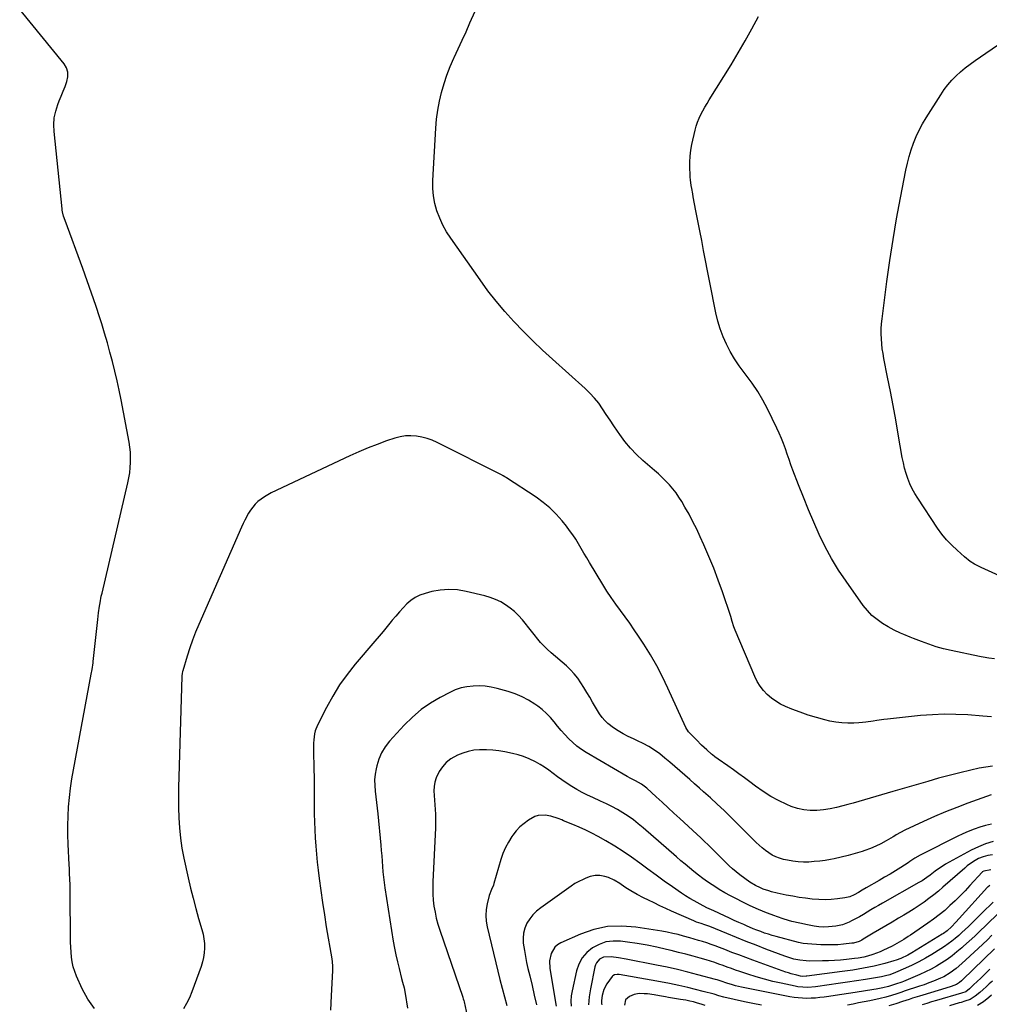
# Model space of a CAD drawing. Units: inches. Extents: x 1857328 to 1862612, y 426484 to 431757.
# Drawn here: x 1859540 to 1860161, y 430455 to 431086 of the extents above; entities that cross this region are included whole.
import ezdxf

# ---------------------------------------------------------------- set-up
doc = ezdxf.new("R2010")
doc.units = ezdxf.units.IN
doc.header["$MEASUREMENT"] = 0
doc.layers.add('7', color=7, linetype='Continuous')
doc.layers.add('8', color=7, linetype='Continuous')

msp = doc.modelspace()

# ---------------------------------------------------------------- linework, layer by layer
at = {"layer": '7', "color": 18}
for points in [[(1859587.52, 430452.34, 1938), (1859583.17, 430458.25, 1938), (1859579.53, 430464.78, 1938), (1859575.96, 430472.97, 1938), (1859574.82, 430475.96, 1938), (1859573.87, 430478.99, 1938), (1859573.2, 430482.11, 1938), (1859572.73, 430485.27, 1938), (1859572.45, 430488.48, 1938), (1859572.23, 430491.68, 1938), (1859572.1, 430494.9, 1938), (1859572.04, 430498.11, 1938), (1859571.9, 430524.72, 1938), (1859571.88, 430527.18, 1938), (1859571.78, 430532.11, 1938), (1859571.71, 430534.57, 1938), (1859571.52, 430539.49, 1938), (1859571.4, 430541.95, 1938), (1859571.28, 430544.41, 1938), (1859570.54, 430557.72, 1938), (1859570.33, 430563.7, 1938), (1859570.29, 430569.68, 1938), (1859570.48, 430575.66, 1938), (1859570.83, 430581.63, 1938), (1859571.39, 430587.59, 1938), (1859572.08, 430593.53, 1938), (1859572.96, 430599.45, 1938), (1859573.97, 430605.35, 1938), (1859585.41, 430666.63, 1938), (1859585.95, 430669.7, 1938), (1859586.53, 430673.82, 1938), (1859586.65, 430674.85, 1938), (1859589.51, 430701.63, 1938), (1859589.75, 430703.77, 1938), (1859590.02, 430705.92, 1938), (1859590.64, 430710.2, 1938), (1859590.99, 430712.33, 1938), (1859591.82, 430716.57, 1938), (1859592.29, 430718.68, 1938), (1859608.86, 430789.35, 1938), (1859609.52, 430792.58, 1938), (1859610.05, 430795.82, 1938), (1859610.39, 430799.09, 1938), (1859610.61, 430802.38, 1938), (1859610.62, 430805.67, 1938), (1859610.48, 430808.95, 1938), (1859610.13, 430812.22, 1938), (1859609.62, 430815.47, 1938), (1859604.46, 430842.51, 1938), (1859603.22, 430848.67, 1938), (1859601.91, 430854.82, 1938), (1859600.49, 430860.94, 1938), (1859598.98, 430867.04, 1938), (1859597.38, 430873.12, 1938), (1859595.7, 430879.17, 1938), (1859593.92, 430885.2, 1938), (1859592.06, 430891.21, 1938), (1859590.81, 430895.15, 1938), (1859588.23, 430903.09, 1938), (1859585.57, 430911.01, 1938), (1859582.8, 430918.89, 1938), (1859579.95, 430926.74, 1938), (1859568.56, 430957.51, 1938), (1859567.62, 430960.29, 1938), (1859566.9, 430963.14, 1938), (1859566.74, 430964.1, 1938), (1859566.62, 430965.07, 1938), (1859561.5, 431014.49, 1938), (1859561.37, 431018.97, 1938), (1859561.66, 431023.39, 1938), (1859562.59, 431027.71, 1938), (1859563.95, 431031.98, 1938), (1859564.85, 431034.23, 1938), (1859566.09, 431037.33, 1938), (1859567.32, 431040.43, 1938), (1859568.54, 431043.53, 1938), (1859569.75, 431046.64, 1938), (1859570.38, 431049.66, 1938), (1859570.39, 431052.57, 1938), (1859569.48, 431055.35, 1938), (1859567.96, 431058.03, 1938), (1859539.5, 431092.92, 1938)], [(1860164.31, 430676.39, 1942), (1860160.67, 430676.89, 1942), (1860157.05, 430677.49, 1942), (1860155.84, 430677.72, 1942), (1860154.64, 430677.96, 1942), (1860136.55, 430681.79, 1942), (1860131.71, 430682.94, 1942), (1860126.91, 430684.25, 1942), (1860122.18, 430685.79, 1942), (1860117.5, 430687.49, 1942), (1860112.41, 430689.48, 1942), (1860110.32, 430690.31, 1942), (1860106.15, 430692.03, 1942), (1860104.08, 430692.92, 1942), (1860100.02, 430694.85, 1942), (1860098.04, 430695.92, 1942), (1860096.09, 430697.05, 1942), (1860092.54, 430699.18, 1942), (1860089.02, 430701.61, 1942), (1860085.74, 430704.29, 1942), (1860082.82, 430707.36, 1942), (1860080.14, 430710.69, 1942), (1860069.14, 430726.21, 1942), (1860064.34, 430733.41, 1942), (1860059.84, 430740.77, 1942), (1860055.76, 430748.38, 1942), (1860051.96, 430756.15, 1942), (1860051.93, 430756.21, 1942), (1860048.45, 430764.11, 1942), (1860045.06, 430772.05, 1942), (1860041.82, 430780.04, 1942), (1860038.67, 430788.08, 1942), (1860035.11, 430797.46, 1942), (1860033.84, 430800.85, 1942), (1860032.61, 430804.25, 1942), (1860031.41, 430807.66, 1942), (1860030.25, 430811.08, 1942), (1860029.04, 430814.49, 1942), (1860027.74, 430817.85, 1942), (1860026.31, 430821.17, 1942), (1860024.79, 430824.44, 1942), (1860018.81, 430836.73, 1942), (1860015.81, 430842.41, 1942), (1860012.58, 430847.95, 1942), (1860008.99, 430853.26, 1942), (1860005.16, 430858.43, 1942), (1860003.79, 430860.16, 1942), (1860000.62, 430864.44, 1942), (1859997.65, 430868.84, 1942), (1859994.97, 430873.43, 1942), (1859992.49, 430878.15, 1942), (1859990.35, 430883.02, 1942), (1859988.48, 430887.98, 1942), (1859986.99, 430893.07, 1942), (1859985.77, 430898.25, 1942), (1859977.9, 430938.34, 1942), (1859976.66, 430944.67, 1942), (1859975.43, 430951, 1942), (1859974.2, 430957.34, 1942), (1859972.97, 430963.67, 1942), (1859971.22, 430972.76, 1942), (1859970.88, 430974.55, 1942), (1859970.23, 430978.14, 1942), (1859969.93, 430979.94, 1942), (1859969.44, 430983.55, 1942), (1859969.28, 430985.36, 1942), (1859969.16, 430987.18, 1942), (1859968.98, 430991.17, 1942), (1859968.96, 430994.98, 1942), (1859969.15, 430998.77, 1942), (1859969.64, 431002.53, 1942), (1859970.34, 431006.27, 1942), (1859972.45, 431015.46, 1942), (1859973.15, 431018.05, 1942), (1859973.97, 431020.6, 1942), (1859975, 431023.08, 1942), (1859976.15, 431025.5, 1942), (1859977.42, 431027.88, 1942), (1859978.73, 431030.24, 1942), (1859980.1, 431032.56, 1942), (1859981.5, 431034.87, 1942), (1859995.5, 431057.34, 1942), (1860000.11, 431064.94, 1942), (1860004.57, 431072.63, 1942), (1860008.83, 431080.43, 1942), (1860012.95, 431088.31, 1942)], [(1860174.6, 430726.5, 1944), (1860155.83, 430735.04, 1944), (1860151.55, 430737.23, 1944), (1860148.81, 430738.9, 1944), (1860145.02, 430741.84, 1944), (1860140.29, 430746.05, 1944), (1860136.87, 430749.35, 1944), (1860133.63, 430752.8, 1944), (1860130.66, 430756.49, 1944), (1860127.87, 430760.34, 1944), (1860115.12, 430779.44, 1944), (1860113.27, 430782.44, 1944), (1860111.57, 430785.52, 1944), (1860110.11, 430788.72, 1944), (1860108.81, 430792, 1944), (1860107.71, 430795.36, 1944), (1860106.73, 430798.76, 1944), (1860105.92, 430802.19, 1944), (1860105.23, 430805.66, 1944), (1860102.64, 430820.56, 1944), (1860101.02, 430829.71, 1944), (1860099.35, 430838.84, 1944), (1860097.61, 430847.97, 1944), (1860095.82, 430857.08, 1944), (1860093.42, 430869.05, 1944), (1860092.86, 430872.18, 1944), (1860092.39, 430875.33, 1944), (1860092.06, 430878.49, 1944), (1860091.82, 430881.67, 1944), (1860091.74, 430884.85, 1944), (1860091.77, 430888.03, 1944), (1860091.98, 430891.2, 1944), (1860092.3, 430894.37, 1944), (1860095.38, 430918.45, 1944), (1860097.24, 430931.89, 1944), (1860099.27, 430945.31, 1944), (1860101.56, 430958.69, 1944), (1860104.03, 430972.03, 1944), (1860107.5, 430989.78, 1944), (1860108.48, 430994.2, 1944), (1860109.6, 430998.58, 1944), (1860110.95, 431002.89, 1944), (1860112.43, 431007.16, 1944), (1860114.16, 431011.34, 1944), (1860116.04, 431015.44, 1944), (1860118.18, 431019.42, 1944), (1860120.47, 431023.31, 1944), (1860129.86, 431038.19, 1944), (1860132.07, 431041.42, 1944), (1860134.43, 431044.52, 1944), (1860137, 431047.45, 1944), (1860139.72, 431050.25, 1944), (1860142.62, 431052.89, 1944), (1860145.59, 431055.44, 1944), (1860148.68, 431057.84, 1944), (1860151.85, 431060.14, 1944), (1860183.88, 431082.21, 1944)], [(1860163.04, 430607.64, 1938), (1860158.8, 430607.11, 1938), (1860154.57, 430606.33, 1938), (1860149.1, 430605.09, 1938), (1860142.17, 430603.45, 1938), (1860135.26, 430601.73, 1938), (1860128.39, 430599.87, 1938), (1860121.54, 430597.92, 1938), (1860099.05, 430591.3, 1938), (1860095.45, 430590.24, 1938), (1860091.85, 430589.19, 1938), (1860088.25, 430588.14, 1938), (1860084.65, 430587.1, 1938), (1860081.04, 430586.06, 1938), (1860077.44, 430585.03, 1938), (1860073.83, 430584.01, 1938), (1860070.22, 430583, 1938), (1860067.17, 430582.15, 1938), (1860063.04, 430581.12, 1938), (1860058.88, 430580.27, 1938), (1860054.68, 430579.65, 1938), (1860050.45, 430579.2, 1938), (1860046.24, 430579.19, 1938), (1860042.1, 430579.56, 1938), (1860038.06, 430580.52, 1938), (1860034.08, 430581.88, 1938), (1860031.21, 430583.1, 1938), (1860025.95, 430585.56, 1938), (1860020.85, 430588.28, 1938), (1860015.96, 430591.38, 1938), (1860011.23, 430594.74, 1938), (1860007.59, 430597.54, 1938), (1860004.08, 430600.2, 1938), (1860000.54, 430602.82, 1938), (1859996.96, 430605.39, 1938), (1859993.35, 430607.92, 1938), (1859987.18, 430612.18, 1938), (1859985.03, 430613.69, 1938), (1859983.49, 430614.89, 1938), (1859982.99, 430615.32, 1938), (1859979.9, 430618.06, 1938), (1859978.18, 430619.62, 1938), (1859976.49, 430621.2, 1938), (1859973.22, 430624.48, 1938), (1859969.02, 430628.84, 1938), (1859968.28, 430629.68, 1938), (1859966.5, 430632.53, 1938), (1859955.02, 430657.68, 1938), (1859951.51, 430664.94, 1938), (1859947.78, 430672.08, 1938), (1859943.72, 430679.04, 1938), (1859939.46, 430685.88, 1938), (1859936.15, 430690.93, 1938), (1859933.34, 430695.13, 1938), (1859930.48, 430699.3, 1938), (1859927.54, 430703.41, 1938), (1859924.56, 430707.49, 1938), (1859921.6, 430711.58, 1938), (1859918.71, 430715.72, 1938), (1859915.94, 430719.95, 1938), (1859913.25, 430724.22, 1938), (1859904.7, 430738.22, 1938), (1859902.91, 430741.18, 1938), (1859901.14, 430744.15, 1938), (1859899.39, 430747.14, 1938), (1859897.66, 430750.15, 1938), (1859895.88, 430753.11, 1938), (1859894, 430756.01, 1938), (1859891.99, 430758.81, 1938), (1859889.89, 430761.56, 1938), (1859887.1, 430765.02, 1938), (1859883.36, 430769.25, 1938), (1859879.38, 430773.22, 1938), (1859875.05, 430776.81, 1938), (1859870.49, 430780.13, 1938), (1859851.61, 430792.59, 1938), (1859851.25, 430792.82, 1938), (1859850.53, 430793.24, 1938), (1859849.42, 430793.83, 1938), (1859849.05, 430794.02, 1938), (1859848.67, 430794.21, 1938), (1859807.18, 430815.19, 1938), (1859803.95, 430816.62, 1938), (1859800.66, 430817.83, 1938), (1859797.27, 430818.7, 1938), (1859793.8, 430819.34, 1938), (1859790.31, 430819.56, 1938), (1859786.84, 430819.46, 1938), (1859783.43, 430818.88, 1938), (1859780.04, 430817.98, 1938), (1859774.71, 430816.15, 1938), (1859768.72, 430813.99, 1938), (1859762.78, 430811.69, 1938), (1859756.93, 430809.2, 1938), (1859751.12, 430806.58, 1938), (1859700.76, 430782.83, 1938), (1859698.53, 430781.67, 1938), (1859696.36, 430780.39, 1938), (1859694.31, 430778.94, 1938), (1859692.23, 430777.3, 1938), (1859690.46, 430775.61, 1938), (1859687.39, 430771.85, 1938), (1859686.1, 430769.77, 1938), (1859683.82, 430765.4, 1938), (1859682.76, 430763.17, 1938), (1859681.74, 430760.93, 1938), (1859654.31, 430698.55, 1938), (1859652.23, 430693.56, 1938), (1859650.26, 430688.53, 1938), (1859648.48, 430683.43, 1938), (1859646.82, 430678.28, 1938), (1859643.97, 430668.84, 1938), (1859643.84, 430668.38, 1938), (1859643.59, 430666.97, 1938), (1859643.49, 430665.53, 1938), (1859643.47, 430665.05, 1938), (1859641.48, 430600.83, 1938), (1859641.34, 430594.26, 1938), (1859641.28, 430587.69, 1938), (1859641.35, 430581.12, 1938), (1859641.49, 430574.55, 1938), (1859641.88, 430568.01, 1938), (1859642.51, 430561.49, 1938), (1859643.5, 430555.02, 1938), (1859644.73, 430548.57, 1938), (1859647.48, 430536.06, 1938), (1859649, 430529.5, 1938), (1859650.61, 430522.96, 1938), (1859652.36, 430516.46, 1938), (1859654.21, 430509.99, 1938), (1859656.31, 430502.9, 1938), (1859657.04, 430499.97, 1938), (1859657.58, 430497.01, 1938), (1859657.86, 430494.01, 1938), (1859657.96, 430490.99, 1938), (1859657.76, 430487.98, 1938), (1859657.37, 430485.01, 1938), (1859656.68, 430482.09, 1938), (1859655.78, 430479.21, 1938), (1859649.81, 430462.85, 1938), (1859648.26, 430459.11, 1938), (1859646.51, 430455.47, 1938), (1859644.45, 430452, 1938)], [(1860162.16, 430589.35, 1936), (1860147.25, 430583.91, 1936), (1860140.07, 430581.2, 1936), (1860132.94, 430578.36, 1936), (1860125.89, 430575.34, 1936), (1860118.88, 430572.2, 1936), (1860106.9, 430566.65, 1936), (1860104.04, 430565.18, 1936), (1860101.28, 430563.53, 1936), (1860100.36, 430562.98, 1936), (1860099.44, 430562.43, 1936), (1860094.82, 430559.72, 1936), (1860091.53, 430557.93, 1936), (1860088.18, 430556.28, 1936), (1860084.74, 430554.84, 1936), (1860081.23, 430553.55, 1936), (1860079.52, 430552.97, 1936), (1860075.08, 430551.58, 1936), (1860070.61, 430550.32, 1936), (1860066.1, 430549.24, 1936), (1860061.55, 430548.28, 1936), (1860059.19, 430547.83, 1936), (1860055.75, 430547.25, 1936), (1860052.3, 430546.77, 1936), (1860048.83, 430546.43, 1936), (1860045.34, 430546.19, 1936), (1860041.87, 430546.16, 1936), (1860038.4, 430546.31, 1936), (1860034.96, 430546.73, 1936), (1860031.53, 430547.33, 1936), (1860029.04, 430547.86, 1936), (1860026.53, 430548.56, 1936), (1860024.11, 430549.46, 1936), (1860021.81, 430550.63, 1936), (1860019.59, 430552, 1936), (1860017.48, 430553.57, 1936), (1860015.43, 430555.2, 1936), (1860013.46, 430556.94, 1936), (1860011.55, 430558.74, 1936), (1859995.21, 430574.96, 1936), (1859990.95, 430579.12, 1936), (1859986.65, 430583.22, 1936), (1859982.27, 430587.25, 1936), (1859977.85, 430591.22, 1936), (1859975.26, 430593.51, 1936), (1859972.1, 430596.31, 1936), (1859968.94, 430599.11, 1936), (1859965.78, 430601.91, 1936), (1859962.58, 430604.76, 1936), (1859959.42, 430607.51, 1936), (1859956.23, 430610.23, 1936), (1859952.98, 430612.87, 1936), (1859949.7, 430615.48, 1936), (1859946.31, 430617.92, 1936), (1859942.82, 430620.18, 1936), (1859939.16, 430622.17, 1936), (1859935.4, 430623.98, 1936), (1859932.84, 430625.09, 1936), (1859929.52, 430626.65, 1936), (1859926.28, 430628.35, 1936), (1859923.15, 430630.23, 1936), (1859920.08, 430632.24, 1936), (1859916.47, 430634.99, 1936), (1859914.49, 430636.85, 1936), (1859912.77, 430638.96, 1936), (1859911.22, 430641.21, 1936), (1859906.73, 430648.72, 1936), (1859904.87, 430651.82, 1936), (1859903, 430654.91, 1936), (1859901.11, 430657.99, 1936), (1859899.22, 430661.06, 1936), (1859897.18, 430664.02, 1936), (1859894.98, 430666.84, 1936), (1859892.53, 430669.45, 1936), (1859889.92, 430671.91, 1936), (1859880.14, 430680.29, 1936), (1859877.49, 430682.67, 1936), (1859874.97, 430685.18, 1936), (1859874.18, 430686.07, 1936), (1859873.42, 430686.98, 1936), (1859861.7, 430701.47, 1936), (1859859.28, 430704.19, 1936), (1859856.71, 430706.73, 1936), (1859853.9, 430709.01, 1936), (1859850.94, 430711.12, 1936), (1859847.79, 430712.93, 1936), (1859844.55, 430714.52, 1936), (1859841.16, 430715.78, 1936), (1859837.68, 430716.82, 1936), (1859825.74, 430719.72, 1936), (1859820.19, 430720.64, 1936), (1859814.65, 430721.01, 1936), (1859809.11, 430720.56, 1936), (1859803.57, 430719.56, 1936), (1859799.31, 430718.45, 1936), (1859796.06, 430717.32, 1936), (1859792.99, 430715.86, 1936), (1859790.21, 430713.92, 1936), (1859787.61, 430711.66, 1936), (1859785.2, 430709.11, 1936), (1859782.84, 430706.52, 1936), (1859780.54, 430703.87, 1936), (1859778.29, 430701.17, 1936), (1859777.59, 430700.31, 1936), (1859775.02, 430697.16, 1936), (1859772.43, 430694.03, 1936), (1859769.81, 430690.91, 1936), (1859767.18, 430687.81, 1936), (1859754.5, 430673.01, 1936), (1859749.31, 430666.47, 1936), (1859744.47, 430659.72, 1936), (1859740.13, 430652.62, 1936), (1859736.13, 430645.3, 1936), (1859730.41, 430633.85, 1936), (1859728.97, 430630.22, 1936), (1859728.5, 430628.33, 1936), (1859727.96, 430624.44, 1936), (1859727.82, 430622.48, 1936), (1859727.78, 430618.54, 1936), (1859727.91, 430613.85, 1936), (1859728.02, 430609.54, 1936), (1859728.1, 430605.22, 1936), (1859728.16, 430600.91, 1936), (1859728.19, 430596.59, 1936), (1859728.25, 430582.39, 1936), (1859728.31, 430577.19, 1936), (1859728.43, 430572, 1936), (1859728.63, 430566.81, 1936), (1859728.88, 430561.62, 1936), (1859729.23, 430556.43, 1936), (1859729.64, 430551.25, 1936), (1859730.17, 430546.09, 1936), (1859730.77, 430540.93, 1936), (1859731.44, 430535.69, 1936), (1859732.47, 430527.93, 1936), (1859733.57, 430520.17, 1936), (1859734.77, 430512.43, 1936), (1859736.03, 430504.7, 1936), (1859739.53, 430484.07, 1936), (1859739.8, 430482.22, 1936), (1859740.03, 430479.42, 1936), (1859740.03, 430476.61, 1936), (1859739.22, 430460.32, 1936), (1859738.65, 430451.25, 1936)], [(1860162.4, 430570.49, 1934), (1860158.61, 430569.61, 1934), (1860154.86, 430568.54, 1934), (1860151.18, 430567.25, 1934), (1860147.54, 430565.84, 1934), (1860143.96, 430564.27, 1934), (1860140.44, 430562.58, 1934), (1860117.9, 430551.16, 1934), (1860116.74, 430550.55, 1934), (1860113.35, 430548.57, 1934), (1860110.03, 430546.46, 1934), (1860108.93, 430545.75, 1934), (1860104.3, 430542.76, 1934), (1860100.87, 430540.59, 1934), (1860097.41, 430538.46, 1934), (1860093.91, 430536.39, 1934), (1860090.39, 430534.36, 1934), (1860081.98, 430529.62, 1934), (1860079.55, 430528.18, 1934), (1860077.16, 430526.7, 1934), (1860074.38, 430525.17, 1934), (1860071.5, 430523.94, 1934), (1860068.44, 430523.25, 1934), (1860063.67, 430522.62, 1934), (1860059.71, 430522.24, 1934), (1860055.74, 430522.04, 1934), (1860051.78, 430522.12, 1934), (1860047.41, 430522.42, 1934), (1860043.26, 430522.91, 1934), (1860039.11, 430523.49, 1934), (1860034.99, 430524.2, 1934), (1860030.88, 430525, 1934), (1860025.05, 430526.23, 1934), (1860021.43, 430527.11, 1934), (1860019.65, 430527.64, 1934), (1860016.13, 430528.85, 1934), (1860014.41, 430529.55, 1934), (1860011.06, 430531.17, 1934), (1860007.49, 430533.26, 1934), (1860004.28, 430535.52, 1934), (1860001.08, 430537.99, 1934), (1859998.73, 430539.87, 1934), (1859996.44, 430541.81, 1934), (1859994.22, 430543.83, 1934), (1859992.06, 430545.92, 1934), (1859989.93, 430548.05, 1934), (1859987.81, 430550.17, 1934), (1859985.68, 430552.3, 1934), (1859983.55, 430554.42, 1934), (1859980.78, 430557.16, 1934), (1859978.41, 430559.45, 1934), (1859976.01, 430561.72, 1934), (1859973.59, 430563.97, 1934), (1859962.66, 430574.02, 1934), (1859958.86, 430577.51, 1934), (1859955.06, 430580.99, 1934), (1859951.26, 430584.48, 1934), (1859947.46, 430587.95, 1934), (1859941.45, 430593.44, 1934), (1859940.63, 430594.15, 1934), (1859938.02, 430596.09, 1934), (1859934.22, 430598.2, 1934), (1859931.2, 430599.68, 1934), (1859928.78, 430601.03, 1934), (1859902.6, 430616.48, 1934), (1859899.6, 430618.41, 1934), (1859896.71, 430620.5, 1934), (1859894, 430622.8, 1934), (1859891.4, 430625.25, 1934), (1859888.94, 430627.86, 1934), (1859886.54, 430630.52, 1934), (1859884.25, 430633.27, 1934), (1859882.02, 430636.08, 1934), (1859881.97, 430636.15, 1934), (1859879.66, 430638.91, 1934), (1859877.19, 430641.51, 1934), (1859874.49, 430643.88, 1934), (1859871.64, 430646.09, 1934), (1859869.72, 430647.44, 1934), (1859865.69, 430649.97, 1934), (1859861.52, 430652.2, 1934), (1859857.14, 430653.99, 1934), (1859852.61, 430655.49, 1934), (1859845.62, 430657.4, 1934), (1859841.78, 430658.25, 1934), (1859837.91, 430658.85, 1934), (1859834.01, 430659.07, 1934), (1859830.07, 430659.04, 1934), (1859826.19, 430658.57, 1934), (1859822.39, 430657.78, 1934), (1859818.72, 430656.52, 1934), (1859815.14, 430654.93, 1934), (1859809.08, 430651.76, 1934), (1859802.77, 430648.04, 1934), (1859796.78, 430643.9, 1934), (1859791.25, 430639.17, 1934), (1859786.03, 430634.03, 1934), (1859776.54, 430623.63, 1934), (1859773.76, 430620.06, 1934), (1859771.41, 430616.28, 1934), (1859769.67, 430612.18, 1934), (1859768.34, 430607.86, 1934), (1859767.93, 430606, 1934), (1859767.34, 430602.43, 1934), (1859767, 430598.86, 1934), (1859767.04, 430595.27, 1934), (1859767.33, 430591.66, 1934), (1859767.8, 430588.05, 1934), (1859768.24, 430584.44, 1934), (1859768.63, 430580.81, 1934), (1859769, 430577.19, 1934), (1859770.9, 430557.04, 1934), (1859771.22, 430553.62, 1934), (1859771.52, 430550.2, 1934), (1859771.79, 430546.77, 1934), (1859772.06, 430543.35, 1934), (1859772.35, 430539.92, 1934), (1859772.7, 430536.51, 1934), (1859773.13, 430533.1, 1934), (1859773.62, 430529.7, 1934), (1859778.97, 430495.46, 1934), (1859779.73, 430491.02, 1934), (1859780.58, 430486.6, 1934), (1859781.56, 430482.21, 1934), (1859782.64, 430477.84, 1934), (1859784.29, 430471.54, 1934), (1859784.92, 430469.13, 1934), (1859785.89, 430465.52, 1934), (1859786.62, 430461.87, 1934), (1859788.09, 430452.43, 1934)], [(1860163.4, 430559.33, 1932), (1860158.61, 430557.84, 1932), (1860153.96, 430555.93, 1932), (1860149.42, 430553.74, 1932), (1860135.32, 430546.16, 1932), (1860132.99, 430544.83, 1932), (1860130.7, 430543.42, 1932), (1860128.48, 430541.91, 1932), (1860126.3, 430540.32, 1932), (1860123.01, 430537.8, 1932), (1860121.01, 430536.33, 1932), (1860117.95, 430534.23, 1932), (1860115.83, 430532.96, 1932), (1860092.51, 430519.81, 1932), (1860090.03, 430518.39, 1932), (1860087.56, 430516.95, 1932), (1860085.12, 430515.47, 1932), (1860082.69, 430513.98, 1932), (1860080.25, 430512.5, 1932), (1860077.78, 430511.07, 1932), (1860075.27, 430509.72, 1932), (1860072.73, 430508.42, 1932), (1860071.1, 430507.61, 1932), (1860066.97, 430505.97, 1932), (1860062.63, 430505.03, 1932), (1860057.87, 430504.54, 1932), (1860054.8, 430504.47, 1932), (1860051.75, 430504.69, 1932), (1860048.7, 430505.1, 1932), (1860044.54, 430505.86, 1932), (1860039.45, 430506.92, 1932), (1860034.4, 430508.15, 1932), (1860029.42, 430509.62, 1932), (1860024.48, 430511.26, 1932), (1860023.56, 430511.59, 1932), (1860018.23, 430513.61, 1932), (1860012.96, 430515.76, 1932), (1860007.78, 430518.11, 1932), (1860002.65, 430520.59, 1932), (1859998.87, 430522.5, 1932), (1859995.15, 430524.46, 1932), (1859991.48, 430526.5, 1932), (1859987.87, 430528.67, 1932), (1859984.32, 430530.91, 1932), (1859983.33, 430531.56, 1932), (1859980.34, 430533.59, 1932), (1859977.38, 430535.68, 1932), (1859974.49, 430537.85, 1932), (1859971.64, 430540.09, 1932), (1859968.84, 430542.39, 1932), (1859966.06, 430544.71, 1932), (1859963.3, 430547.05, 1932), (1859960.56, 430549.43, 1932), (1859939.13, 430568.19, 1932), (1859936.02, 430570.77, 1932), (1859932.84, 430573.25, 1932), (1859929.53, 430575.57, 1932), (1859926.15, 430577.78, 1932), (1859922.67, 430579.83, 1932), (1859919.14, 430581.79, 1932), (1859915.52, 430583.6, 1932), (1859911.86, 430585.31, 1932), (1859906.9, 430587.5, 1932), (1859903.42, 430589.13, 1932), (1859899.99, 430590.85, 1932), (1859896.63, 430592.72, 1932), (1859893.33, 430594.67, 1932), (1859889.73, 430596.98, 1932), (1859886.91, 430598.89, 1932), (1859884.16, 430600.91, 1932), (1859881.45, 430602.99, 1932), (1859878.73, 430605.04, 1932), (1859875.94, 430606.98, 1932), (1859873.03, 430608.76, 1932), (1859870.06, 430610.42, 1932), (1859865.99, 430612.37, 1932), (1859862.51, 430613.78, 1932), (1859858.92, 430614.89, 1932), (1859855.27, 430615.81, 1932), (1859850.49, 430616.8, 1932), (1859846.58, 430617.47, 1932), (1859842.66, 430617.95, 1932), (1859838.71, 430618.15, 1932), (1859834.25, 430618.15, 1932), (1859830.58, 430617.81, 1932), (1859826.97, 430617.16, 1932), (1859823.47, 430616.08, 1932), (1859820.05, 430614.69, 1932), (1859815.78, 430612.27, 1932), (1859812.91, 430610.04, 1932), (1859810.5, 430607.32, 1932), (1859808.38, 430604.29, 1932), (1859806.37, 430600.21, 1932), (1859805.49, 430597.49, 1932), (1859805.1, 430594.66, 1932), (1859805.03, 430591.74, 1932), (1859805.23, 430588.79, 1932), (1859805.42, 430585.83, 1932), (1859805.61, 430582.87, 1932), (1859805.8, 430579.92, 1932), (1859805.94, 430576.96, 1932), (1859806.02, 430574.01, 1932), (1859806, 430571.05, 1932), (1859805.91, 430568.09, 1932), (1859804.32, 430533.52, 1932), (1859804.25, 430529.58, 1932), (1859804.33, 430525.66, 1932), (1859804.62, 430521.74, 1932), (1859805.05, 430517.83, 1932), (1859805.71, 430513.95, 1932), (1859806.52, 430510.1, 1932), (1859807.54, 430506.31, 1932), (1859808.71, 430502.56, 1932), (1859823.49, 430459.58, 1932), (1859823.61, 430459.22, 1932), (1859823.85, 430458.49, 1932), (1859824.18, 430457.38, 1932), (1859824.35, 430456.64, 1932), (1859826.98, 430444.56, 1932)], [(1860162.04, 430541.2, 1928), (1860157.42, 430540.35, 1928), (1860156.45, 430539.83, 1928), (1860156.33, 430539.71, 1928), (1860148.56, 430531.13, 1928), (1860145.46, 430527.8, 1928), (1860142.32, 430524.53, 1928), (1860139.08, 430521.35, 1928), (1860135.79, 430518.22, 1928), (1860132.4, 430515.21, 1928), (1860128.92, 430512.31, 1928), (1860125.32, 430509.56, 1928), (1860121.63, 430506.92, 1928), (1860110.46, 430499.28, 1928), (1860109.04, 430498.33, 1928), (1860106.17, 430496.49, 1928), (1860104.71, 430495.6, 1928), (1860101.74, 430493.91, 1928), (1860098.72, 430492.33, 1928), (1860095.44, 430490.7, 1928), (1860093.22, 430489.65, 1928), (1860090.97, 430488.67, 1928), (1860086.37, 430486.97, 1928), (1860082.84, 430485.83, 1928), (1860080.52, 430485.22, 1928), (1860076.97, 430484.57, 1928), (1860074.59, 430484.26, 1928), (1860069.38, 430483.69, 1928), (1860065.57, 430483.33, 1928), (1860061.76, 430483.05, 1928), (1860057.95, 430482.89, 1928), (1860054.13, 430482.8, 1928), (1860045.59, 430482.72, 1928), (1860043.6, 430482.77, 1928), (1860039.64, 430483.17, 1928), (1860035.73, 430483.99, 1928), (1860031.9, 430485.11, 1928), (1860030.01, 430485.78, 1928), (1860017.8, 430490.37, 1928), (1860011.5, 430492.78, 1928), (1860005.22, 430495.23, 1928), (1859998.96, 430497.74, 1928), (1859992.72, 430500.29, 1928), (1859981.76, 430504.84, 1928), (1859978.72, 430505.95, 1928), (1859976.4, 430506.67, 1928), (1859973.39, 430507.63, 1928), (1859972.47, 430507.99, 1928), (1859971.56, 430508.38, 1928), (1859957.36, 430514.76, 1928), (1859953.63, 430516.45, 1928), (1859949.91, 430518.17, 1928), (1859946.2, 430519.92, 1928), (1859942.51, 430521.69, 1928), (1859939.23, 430523.28, 1928), (1859935.19, 430525.38, 1928), (1859931.28, 430527.7, 1928), (1859929.18, 430529.04, 1928), (1859927.46, 430530.17, 1928), (1859924.09, 430532.52, 1928), (1859920.6, 430534.63, 1928), (1859916.83, 430536.16, 1928), (1859914.45, 430536.92, 1928), (1859911.33, 430537.51, 1928), (1859908.26, 430537.62, 1928), (1859905.24, 430537, 1928), (1859902.27, 430535.91, 1928), (1859896.16, 430532.79, 1928), (1859895.34, 430532.34, 1928), (1859893.04, 430530.77, 1928), (1859890.06, 430528.52, 1928), (1859873.45, 430516.85, 1928), (1859870.84, 430514.73, 1928), (1859868.46, 430512.39, 1928), (1859866.44, 430509.75, 1928), (1859864.64, 430506.9, 1928), (1859863.36, 430503.82, 1928), (1859862.47, 430500.67, 1928), (1859862.18, 430497.42, 1928), (1859862.29, 430494.09, 1928), (1859862.96, 430489.36, 1928), (1859863.61, 430485.54, 1928), (1859864.39, 430481.76, 1928), (1859865.25, 430477.99, 1928), (1859866.44, 430473.21, 1928), (1859867.92, 430467.05, 1928), (1859869.33, 430460.87, 1928), (1859870.65, 430454.68, 1928)], [(1860161.22, 430531.05, 1926), (1860160.2, 430530.27, 1926), (1860159.9, 430529.97, 1926), (1860141.71, 430509.87, 1926), (1860139.63, 430507.62, 1926), (1860136.71, 430504.56, 1926), (1860133.92, 430502.02, 1926), (1860131.64, 430500.35, 1926), (1860130.84, 430499.84, 1926), (1860111.4, 430487.92, 1926), (1860108.66, 430486.36, 1926), (1860104.35, 430484.38, 1926), (1860101.38, 430483.31, 1926), (1860099.87, 430482.85, 1926), (1860094.01, 430481.21, 1926), (1860090.63, 430480.32, 1926), (1860087.24, 430479.49, 1926), (1860083.83, 430478.75, 1926), (1860080.4, 430478.07, 1926), (1860076.96, 430477.47, 1926), (1860073.51, 430476.9, 1926), (1860070.05, 430476.39, 1926), (1860066.59, 430475.9, 1926), (1860044.11, 430472.96, 1926), (1860043.59, 430472.9, 1926), (1860041.52, 430472.85, 1926), (1860039.99, 430473.07, 1926), (1860037.51, 430473.64, 1926), (1860034.05, 430474.55, 1926), (1860032.34, 430475.09, 1926), (1860030.65, 430475.66, 1926), (1860009.46, 430483.28, 1926), (1860004.97, 430484.92, 1926), (1860000.49, 430486.58, 1926), (1859996.03, 430488.28, 1926), (1859991.57, 430490.02, 1926), (1859987.96, 430491.44, 1926), (1859985.31, 430492.45, 1926), (1859982.64, 430493.41, 1926), (1859979.95, 430494.31, 1926), (1859977.25, 430495.16, 1926), (1859974.53, 430495.97, 1926), (1859971.81, 430496.77, 1926), (1859969.08, 430497.56, 1926), (1859964.95, 430498.73, 1926), (1859961.5, 430499.63, 1926), (1859958.04, 430500.46, 1926), (1859954.55, 430501.17, 1926), (1859951.05, 430501.8, 1926), (1859934.52, 430504.49, 1926), (1859925.37, 430505.16, 1926), (1859916.36, 430504.79, 1926), (1859907.55, 430502.87, 1926), (1859898.87, 430499.91, 1926), (1859886.32, 430494.36, 1926), (1859884.26, 430493.12, 1926), (1859882.49, 430491.62, 1926), (1859880.09, 430487.56, 1926), (1859879.09, 430482.75, 1926), (1859879.29, 430477.84, 1926), (1859883.31, 430453.66, 1926)], [(1860163.36, 430520.41, 1924), (1860160.79, 430517.91, 1924), (1860159.01, 430516.17, 1924), (1860155.45, 430512.67, 1924), (1860153.68, 430510.92, 1924), (1860147.62, 430504.92, 1924), (1860145.57, 430502.93, 1924), (1860143.48, 430500.97, 1924), (1860141.35, 430499.06, 1924), (1860139.19, 430497.18, 1924), (1860136.97, 430495.38, 1924), (1860134.7, 430493.66, 1924), (1860132.35, 430492.04, 1924), (1860129.95, 430490.49, 1924), (1860124.13, 430486.92, 1924), (1860120.01, 430484.51, 1924), (1860115.83, 430482.21, 1924), (1860111.56, 430480.1, 1924), (1860107.23, 430478.1, 1924), (1860100.96, 430475.36, 1924), (1860097.15, 430473.93, 1924), (1860094.54, 430473.2, 1924), (1860091.89, 430472.62, 1924), (1860090.55, 430472.38, 1924), (1860081.63, 430470.93, 1924), (1860075.83, 430470, 1924), (1860070.02, 430469.11, 1924), (1860064.21, 430468.26, 1924), (1860058.39, 430467.44, 1924), (1860049.61, 430466.23, 1924), (1860044.7, 430465.82, 1924), (1860041.42, 430465.85, 1924), (1860038.17, 430466.2, 1924), (1860036.56, 430466.49, 1924), (1860027.61, 430468.41, 1924), (1860022.21, 430469.67, 1924), (1860016.84, 430471.04, 1924), (1860011.52, 430472.6, 1924), (1860006.23, 430474.27, 1924), (1860001.1, 430475.99, 1924), (1859998.41, 430476.91, 1924), (1859995.72, 430477.85, 1924), (1859993.05, 430478.82, 1924), (1859990.38, 430479.81, 1924), (1859987.7, 430480.79, 1924), (1859985.01, 430481.72, 1924), (1859982.3, 430482.58, 1924), (1859979.58, 430483.4, 1924), (1859975.76, 430484.49, 1924), (1859971.1, 430485.8, 1924), (1859966.43, 430487.06, 1924), (1859961.75, 430488.28, 1924), (1859957.07, 430489.46, 1924), (1859954.06, 430490.19, 1924), (1859947.85, 430491.6, 1924), (1859941.6, 430492.87, 1924), (1859935.32, 430493.92, 1924), (1859929.01, 430494.82, 1924), (1859924.54, 430495.38, 1924), (1859919.81, 430495.47, 1924), (1859915.22, 430494.91, 1924), (1859910.84, 430493.4, 1924), (1859906.62, 430491.25, 1924), (1859903.02, 430488.23, 1924), (1859900, 430484.8, 1924), (1859897.87, 430480.77, 1924), (1859896.33, 430476.33, 1924), (1859893.57, 430463.65, 1924), (1859893.04, 430460.33, 1924), (1859892.77, 430457, 1924), (1859892.87, 430453.66, 1924)], [(1860167.5, 430514.13, 1922), (1860158.56, 430505.34, 1922), (1860155.11, 430501.99, 1922), (1860151.62, 430498.67, 1922), (1860148.08, 430495.41, 1922), (1860144.51, 430492.18, 1922), (1860143.28, 430491.09, 1922), (1860140.24, 430488.51, 1922), (1860137.12, 430486.04, 1922), (1860133.89, 430483.72, 1922), (1860130.57, 430481.51, 1922), (1860127.15, 430479.46, 1922), (1860123.67, 430477.53, 1922), (1860120.1, 430475.78, 1922), (1860116.47, 430474.13, 1922), (1860105.89, 430469.66, 1922), (1860104.91, 430469.26, 1922), (1860100.79, 430467.77, 1922), (1860097.68, 430466.73, 1922), (1860096.31, 430466.32, 1922), (1860092.78, 430465.51, 1922), (1860088.38, 430464.67, 1922), (1860086.91, 430464.42, 1922), (1860074.94, 430462.52, 1922), (1860070.72, 430461.86, 1922), (1860066.5, 430461.22, 1922), (1860062.28, 430460.59, 1922), (1860058.05, 430459.98, 1922), (1860055.08, 430459.56, 1922), (1860052.34, 430459.23, 1922), (1860049.59, 430458.97, 1922), (1860046.83, 430458.84, 1922), (1860044.07, 430458.78, 1922), (1860041.32, 430458.86, 1922), (1860038.57, 430459.04, 1922), (1860035.84, 430459.39, 1922), (1860033.12, 430459.85, 1922), (1860002.09, 430466.03, 1922), (1859998.33, 430466.88, 1922), (1859996.47, 430467.38, 1922), (1859992.74, 430468.52, 1922), (1859989.16, 430469.73, 1922), (1859986.46, 430470.61, 1922), (1859985.55, 430470.87, 1922), (1859974.24, 430473.94, 1922), (1859967.65, 430475.66, 1922), (1859961.04, 430477.28, 1922), (1859954.4, 430478.76, 1922), (1859947.74, 430480.14, 1922), (1859928.18, 430484, 1922), (1859923.36, 430484.81, 1922), (1859918.51, 430485.33, 1922), (1859913.8, 430485.16, 1922), (1859911.21, 430483.81, 1922), (1859909.26, 430481.62, 1922), (1859908.64, 430480.3, 1922), (1859908.2, 430478.88, 1922), (1859905.42, 430464.79, 1922), (1859904.97, 430462.26, 1922), (1859904.57, 430459.73, 1922), (1859904.26, 430457.19, 1922), (1859904.01, 430454.64, 1922)], [(1860164.36, 430490.55, 1918), (1860143.76, 430470.59, 1918), (1860143.16, 430470.04, 1918), (1860141.92, 430469.02, 1918), (1860139.9, 430467.72, 1918), (1860136.59, 430466.41, 1918), (1860133.21, 430465.31, 1918), (1860118.35, 430460.86, 1918), (1860116.18, 430460.19, 1918), (1860111.85, 430458.81, 1918), (1860109.69, 430458.09, 1918), (1860105.38, 430456.67, 1918), (1860101.05, 430455.3, 1918), (1860096.56, 430453.96, 1918)], [(1860161.26, 430477.39, 1916), (1860158.35, 430474.59, 1916), (1860155.45, 430471.79, 1916), (1860150.92, 430467.43, 1916), (1860148.32, 430464.95, 1916), (1860145.88, 430463.03, 1916), (1860143.23, 430462.09, 1916), (1860127.04, 430457.4, 1916), (1860124.02, 430456.49, 1916), (1860121, 430455.56, 1916), (1860117.99, 430454.59, 1916)], [(1860163.03, 430469.69, 1914), (1860160.96, 430467.99, 1914), (1860158.95, 430466.23, 1914), (1860156.99, 430464.42, 1914), (1860155, 430462.52, 1914), (1860151.99, 430460.07, 1914), (1860148.63, 430458.12, 1914), (1860145.24, 430456.91, 1914), (1860142.93, 430456.22, 1914), (1860141.77, 430455.88, 1914), (1860135.48, 430454.05, 1914)], [(1859978.9, 430454.21, 1918), (1859976.38, 430455.05, 1918), (1859973.92, 430455.79, 1918), (1859971.45, 430456.46, 1918), (1859968.95, 430457.02, 1918), (1859966.44, 430457.51, 1918), (1859962.97, 430458.1, 1918), (1859959.12, 430458.76, 1918), (1859955.27, 430459.42, 1918), (1859953.34, 430459.76, 1918), (1859949.49, 430460.44, 1918), (1859946.13, 430461.05, 1918), (1859941.82, 430461.63, 1918), (1859939.66, 430461.77, 1918), (1859936.54, 430461.83, 1918), (1859933.28, 430461.33, 1918), (1859930.31, 430459.88, 1918), (1859927.81, 430457.73, 1918), (1859927.17, 430454.46, 1918)], [(1860162.32, 430460.74, 1912), (1860160.72, 430459.29, 1912), (1860157.33, 430456.64, 1912), (1860153.51, 430454.29, 1912)]]:
    msp.add_polyline3d(points, dxfattribs=at)
at = {"layer": '8', "color": 18}
for points in [[(1860162.3, 430639.24, 1940), (1860159.57, 430639.56, 1940), (1860156.83, 430639.81, 1940), (1860147.18, 430640.52, 1940), (1860139.61, 430640.87, 1940), (1860132.04, 430640.96, 1940), (1860124.48, 430640.64, 1940), (1860116.93, 430640.05, 1940), (1860095.7, 430637.83, 1940), (1860093.39, 430637.56, 1940), (1860088.8, 430636.94, 1940), (1860086.51, 430636.58, 1940), (1860081.93, 430635.92, 1940), (1860079.63, 430635.69, 1940), (1860077.32, 430635.51, 1940), (1860074.15, 430635.3, 1940), (1860070.27, 430635.23, 1940), (1860066.41, 430635.38, 1940), (1860062.58, 430635.87, 1940), (1860058.76, 430636.6, 1940), (1860055.55, 430637.36, 1940), (1860050.18, 430638.76, 1940), (1860044.87, 430640.35, 1940), (1860039.65, 430642.19, 1940), (1860034.48, 430644.2, 1940), (1860030.34, 430645.92, 1940), (1860027.16, 430647.47, 1940), (1860024.11, 430649.23, 1940), (1860021.28, 430651.32, 1940), (1860018.59, 430653.62, 1940), (1860016.19, 430656.22, 1940), (1860014.03, 430658.98, 1940), (1860012.22, 430661.98, 1940), (1860010.65, 430665.15, 1940), (1859998.1, 430694.9, 1940), (1859997.28, 430697.03, 1940), (1859996.26, 430700.32, 1940), (1859995.23, 430703.6, 1940), (1859989.95, 430719.33, 1940), (1859987.24, 430727.01, 1940), (1859984.37, 430734.64, 1940), (1859981.28, 430742.18, 1940), (1859978.03, 430749.65, 1940), (1859975.74, 430754.71, 1940), (1859973.44, 430759.57, 1940), (1859971.05, 430764.39, 1940), (1859968.52, 430769.13, 1940), (1859965.88, 430773.82, 1940), (1859963.82, 430777.37, 1940), (1859962.06, 430780.18, 1940), (1859960.18, 430782.91, 1940), (1859958.13, 430785.51, 1940), (1859955.97, 430788.02, 1940), (1859953.68, 430790.43, 1940), (1859951.33, 430792.78, 1940), (1859948.9, 430795.05, 1940), (1859946.42, 430797.26, 1940), (1859938.99, 430803.63, 1940), (1859934.89, 430807.44, 1940), (1859931.02, 430811.45, 1940), (1859927.47, 430815.75, 1940), (1859924.15, 430820.25, 1940), (1859922.71, 430822.37, 1940), (1859920.29, 430825.96, 1940), (1859917.87, 430829.57, 1940), (1859915.48, 430833.19, 1940), (1859913.1, 430836.81, 1940), (1859910.6, 430840.33, 1940), (1859907.93, 430843.71, 1940), (1859905, 430846.86, 1940), (1859901.9, 430849.87, 1940), (1859880.99, 430868.62, 1940), (1859874.63, 430874.46, 1940), (1859868.38, 430880.42, 1940), (1859862.29, 430886.53, 1940), (1859856.3, 430892.75, 1940), (1859850.53, 430899.16, 1940), (1859844.95, 430905.73, 1940), (1859839.65, 430912.53, 1940), (1859834.54, 430919.48, 1940), (1859815.82, 430946.13, 1940), (1859813.15, 430950.3, 1940), (1859810.73, 430954.6, 1940), (1859808.7, 430959.09, 1940), (1859806.91, 430963.7, 1940), (1859805.61, 430968.46, 1940), (1859804.68, 430973.26, 1940), (1859804.3, 430978.14, 1940), (1859804.3, 430983.07, 1940), (1859806.2, 431016.78, 1940), (1859806.71, 431022.57, 1940), (1859807.44, 431028.33, 1940), (1859808.52, 431034.03, 1940), (1859809.83, 431039.7, 1940), (1859811.47, 431045.28, 1940), (1859813.3, 431050.79, 1940), (1859815.42, 431056.2, 1940), (1859817.74, 431061.54, 1940), (1859817.96, 431062.01, 1940), (1859820.52, 431067.53, 1940), (1859823.07, 431073.06, 1940), (1859825.59, 431078.6, 1940), (1859828.09, 431084.16, 1940), (1859839.39, 431109.37, 1940)], [(1860163.12, 430550.79, 1930), (1860160.01, 430550.32, 1930), (1860156.96, 430549.57, 1930), (1860154.08, 430548.39, 1930), (1860151.87, 430547.16, 1930), (1860150.13, 430546.06, 1930), (1860146.82, 430543.64, 1930), (1860145.24, 430542.33, 1930), (1860131.29, 430530.08, 1930), (1860128.34, 430527.57, 1930), (1860125.34, 430525.11, 1930), (1860122.27, 430522.74, 1930), (1860119.16, 430520.43, 1930), (1860115.97, 430518.22, 1930), (1860112.75, 430516.07, 1930), (1860109.47, 430514.01, 1930), (1860106.14, 430512.02, 1930), (1860102.85, 430510.11, 1930), (1860098.77, 430507.73, 1930), (1860094.7, 430505.35, 1930), (1860090.65, 430502.94, 1930), (1860086.6, 430500.51, 1930), (1860080.17, 430496.65, 1930), (1860079.33, 430496.17, 1930), (1860077.59, 430495.33, 1930), (1860073.91, 430494.23, 1930), (1860072.95, 430494.09, 1930), (1860067.57, 430493.48, 1930), (1860063.92, 430493.17, 1930), (1860060.26, 430492.99, 1930), (1860056.6, 430493, 1930), (1860052.93, 430493.13, 1930), (1860044.55, 430493.66, 1930), (1860041.64, 430493.98, 1930), (1860038.79, 430494.59, 1930), (1860024.3, 430498.4, 1930), (1860021.82, 430499.09, 1930), (1860019.36, 430499.84, 1930), (1860016.92, 430500.67, 1930), (1860014.5, 430501.54, 1930), (1860011.91, 430502.55, 1930), (1860009.71, 430503.43, 1930), (1860005.35, 430505.27, 1930), (1860003.55, 430506.06, 1930), (1860000.49, 430507.41, 1930), (1859997.43, 430508.78, 1930), (1859994.39, 430510.17, 1930), (1859991.35, 430511.58, 1930), (1859984.4, 430514.83, 1930), (1859980.03, 430516.92, 1930), (1859975.71, 430519.1, 1930), (1859971.71, 430521.23, 1930), (1859969, 430522.79, 1930), (1859966.35, 430524.45, 1930), (1859963.75, 430526.18, 1930), (1859957.96, 430530.19, 1930), (1859952.64, 430533.93, 1930), (1859947.36, 430537.72, 1930), (1859942.14, 430541.58, 1930), (1859936.95, 430545.49, 1930), (1859931.71, 430549.31, 1930), (1859926.36, 430552.98, 1930), (1859920.86, 430556.42, 1930), (1859915.26, 430559.69, 1930), (1859910.25, 430562.48, 1930), (1859906.29, 430564.59, 1930), (1859902.28, 430566.6, 1930), (1859898.19, 430568.47, 1930), (1859894.07, 430570.24, 1930), (1859888.04, 430572.7, 1930), (1859886.89, 430573.17, 1930), (1859884.59, 430574.1, 1930), (1859879.88, 430575.61, 1930), (1859876.35, 430576.16, 1930), (1859871.78, 430575.99, 1930), (1859869.62, 430575.28, 1930), (1859865.62, 430573.02, 1930), (1859862.78, 430570.95, 1930), (1859860.13, 430568.69, 1930), (1859857.76, 430566.14, 1930), (1859855.57, 430563.39, 1930), (1859854.92, 430562.45, 1930), (1859852.74, 430559, 1930), (1859850.8, 430555.42, 1930), (1859849.23, 430551.67, 1930), (1859847.89, 430547.81, 1930), (1859843.43, 430532.39, 1930), (1859843.11, 430531.41, 1930), (1859841.89, 430528.59, 1930), (1859840.42, 430524.76, 1930), (1859839.09, 430519.36, 1930), (1859838.46, 430515.65, 1930), (1859838.19, 430511.95, 1930), (1859838.45, 430508.24, 1930), (1859839.07, 430504.53, 1930), (1859845.92, 430476.3, 1930), (1859847.29, 430470.77, 1930), (1859848.71, 430465.25, 1930), (1859850.18, 430459.75, 1930), (1859851.7, 430454.26, 1930)], [(1860162.58, 430499.22, 1920), (1860159.73, 430496.37, 1920), (1860156.83, 430493.56, 1920), (1860153.9, 430490.78, 1920), (1860143.44, 430481.05, 1920), (1860139.79, 430477.92, 1920), (1860135.9, 430475.1, 1920), (1860131.77, 430472.66, 1920), (1860129.61, 430471.62, 1920), (1860125.29, 430469.83, 1920), (1860122.27, 430468.67, 1920), (1860119.24, 430467.55, 1920), (1860116.18, 430466.5, 1920), (1860113.11, 430465.48, 1920), (1860109.57, 430464.35, 1920), (1860106.96, 430463.5, 1920), (1860104.36, 430462.63, 1920), (1860101.75, 430461.77, 1920), (1860098.21, 430460.66, 1920), (1860094.64, 430459.64, 1920), (1860091.04, 430458.77, 1920), (1860084.34, 430457.29, 1920), (1860080.79, 430456.53, 1920), (1860077.24, 430455.81, 1920), (1860073.68, 430455.14, 1920), (1860070.11, 430454.51, 1920)], [(1860015.02, 430454.43, 1920), (1860009.51, 430455.46, 1920), (1860004.01, 430456.59, 1920), (1859990.76, 430459.48, 1920), (1859987.65, 430460.4, 1920), (1859984.58, 430461.47, 1920), (1859982.06, 430462.2, 1920), (1859980.23, 430462.63, 1920), (1859978.46, 430463.05, 1920), (1859977.58, 430463.26, 1920), (1859967.72, 430465.66, 1920), (1859961.89, 430467.01, 1920), (1859956.04, 430468.28, 1920), (1859950.17, 430469.43, 1920), (1859944.28, 430470.49, 1920), (1859923.79, 430473.97, 1920), (1859922.55, 430474.08, 1920), (1859920.74, 430473.83, 1920), (1859919.75, 430473.23, 1920), (1859919.35, 430472.79, 1920), (1859915.92, 430468.01, 1920), (1859913.97, 430464.48, 1920), (1859912.87, 430460.6, 1920), (1859912.43, 430457.5, 1920), (1859912.46, 430455.58, 1920), (1859912.59, 430454.62, 1920)]]:
    msp.add_polyline3d(points, dxfattribs=at)

doc.saveas('drawing.dxf')
